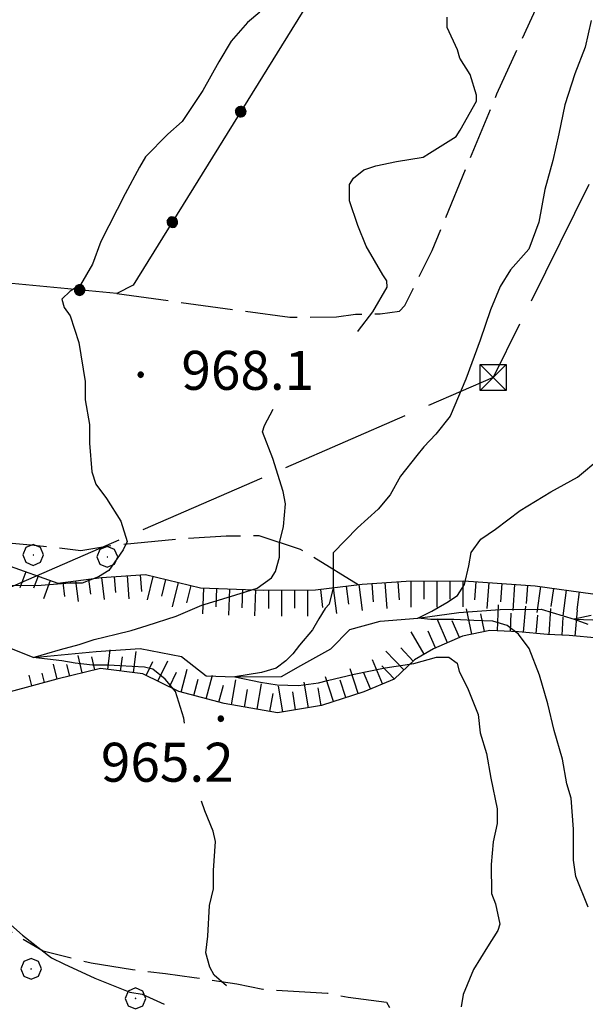
# Model space of a CAD drawing. Extents: x 2586745 to 2591569, y 4494072 to 4497530.
# Drawn here: x 2589691 to 2589800, y 4495081 to 4495270 of the extents above; entities that cross this region are included whole.
import ezdxf

# ---------------------------------------------------------------- set-up
doc = ezdxf.new("R2010")
doc.units = 0
doc.header["$LTSCALE"] = 5
doc.header["$MEASUREMENT"] = 0
for name, pattern in [('403', [6, 5, -1]), ('502', [5, 2.5, 2.5]), ('701', [2.5, 2, -0.5]), ('LSCA1', [1, -0.5, -0.5])]:
    doc.linetypes.add(name, pattern=pattern)
for name, color, linetype in [('30200000', 1, 'Continuous'), ('40210000', 1, 'Continuous'), ('40300000', 1, '403'), ('50200000', 1, '502'), ('60100000', 1, 'LSCA1'), ('70100000', 1, '701'), ('70400000', 1, 'Continuous'), ('80100000', 2, 'Continuous'), ('80200000', 1, 'Continuous'), ('80400000', 1, 'Continuous'), ('A0140000', 2, 'Continuous')]:
    doc.layers.add(name, color=color, linetype=linetype)
doc.styles.get("Standard").update_dxf_attribs({"font": 'romans.shx'})

# ---------------------------------------------------------------- blocks, each defined once
blk = doc.blocks.new('CERCHIO5')
at = {"linetype": 'Continuous'}
for p, q in [((-0.196, 0.064), (-0.206, 0.001)), ((-0.206, 0.001), (-0.196, -0.062)), ((-0.003, -0.202), (-0.206, 0.001)), ((-0.206, 0.001), (-0.003, 0.001)), ((-0.196, -0.062), (0.022, 0.2)), ((-0.168, 0.12), (-0.196, 0.064)), ((0.162, -0.118), (-0.196, 0.064)), ((-0.196, 0.064), (0.19, -0.062)), ((-0.183, 0.032), (-0.184, 0.013)), ((-0.184, 0.013), (-0.184, -0.047)), ((-0.18, 0.058), (-0.183, 0.032)), ((-0.167, 0.093), (-0.182, 0.091)), ((-0.182, 0.091), (-0.092, 0.063)), ((-0.152, 0.092), (-0.18, 0.058)), ((-0.158, 0.051), (-0.172, 0.001)), ((-0.172, 0.001), (-0.165, -0.077)), ((-0.168, -0.118), (0.094, 0.177)), ((-0.123, 0.166), (-0.168, 0.12)), ((0.19, -0.062), (-0.168, 0.12)), ((-0.168, 0.12), (0, 0)), ((0, 0), (-0.168, -0.118)), ((-0.152, 0.092), (-0.167, 0.093)), ((-0.166, 0.023), (-0.083, 0.112)), ((-0.122, -0.02), (-0.166, 0.023)), ((-0.072, 0.156), (-0.158, 0.051)), ((-0.138, 0.053), (-0.158, -0.016)), ((-0.142, 0.108), (-0.152, 0.092)), ((-0.126, 0.022), (-0.152, 0.092)), ((-0.127, 0.089), (-0.145, 0)), ((-0.145, 0), (-0.12, -0.069)), ((-0.092, 0.063), (-0.144, 0.144)), ((-0.144, 0.144), (-0.002, 0.069)), ((-0.105, 0.116), (-0.142, 0.108)), ((-0.076, 0.082), (-0.138, 0.053)), ((-0.072, 0.156), (-0.127, 0.089)), ((-0.127, 0.089), (-0.123, 0.112)), ((-0.11, -0.009), (-0.127, 0.089)), ((-0.091, -0.032), (-0.126, 0.022)), ((-0.066, 0.194), (-0.123, 0.166)), ((0.06, 0.194), (-0.123, -0.164)), ((-0.123, -0.164), (-0.066, 0.194)), ((-0.003, -0.202), (-0.123, 0.166)), ((-0.123, 0.166), (0.162, -0.118)), ((-0.123, 0.112), (-0.114, 0.138)), ((-0.084, 0.048), (-0.122, -0.02)), ((-0.114, 0.138), (-0.098, 0.178)), ((-0.072, 0.156), (-0.105, 0.116)), ((-0.098, 0.178), (-0.082, 0.172)), ((-0.022, 0.154), (-0.084, 0.048)), ((-0.083, 0.112), (0.009, 0.101)), ((-0.082, 0.172), (-0.032, 0.175)), ((-0.05, 0.134), (-0.076, 0.082)), ((0.022, 0.2), (-0.072, 0.156)), ((-0.032, 0.175), (-0.072, 0.156)), ((-0.003, 0.152), (-0.072, 0.156)), ((-0.051, 0.061), (-0.07, -0.008)), ((-0.068, -0.179), (0.035, 0.008)), ((-0.003, 0.204), (-0.066, 0.194)), ((-0.066, 0.194), (0.116, -0.164)), ((0.012, 0.149), (-0.051, 0.112)), ((-0.051, 0.112), (-0.051, 0.061)), ((-0.016, 0.097), (-0.051, 0.061)), ((-0.051, 0.061), (-0.016, 0.097)), ((-0.04, 0.124), (-0.05, 0.134)), ((-0.032, 0.175), (-0.04, 0.124)), ((0.01, 0.186), (-0.032, 0.175)), ((0, 0.174), (-0.032, 0.175)), ((-0.032, 0.175), (0.012, 0.149)), ((0.006, 0.054), (-0.026, -0.018)), ((0.061, 0.125), (-0.022, 0.154)), ((-0.016, 0.097), (0.034, 0.11)), ((0.065, 0.085), (-0.016, 0.097)), ((-0.003, 0.001), (-0.003, 0.204)), ((0.06, 0.194), (-0.003, 0.204)), ((-0.003, 0.001), (0.06, 0.194)), ((0.116, 0.166), (-0.003, -0.202)), ((0.058, 0.137), (-0.003, 0.152)), ((-0.003, 0.001), (0.197, 0.001)), ((-0.003, 0.001), (-0.003, -0.202)), ((-0.002, 0.069), (0.042, 0.197)), ((0.042, 0.16), (0, 0.174)), ((0.072, 0.053), (0.002, -0.036)), ((0.067, 0.043), (0.006, 0.054)), ((0.009, 0.101), (0.072, 0.053)), ((0.034, 0.11), (0.01, 0.186)), ((0.026, -0.083), (0.079, 0.072)), ((0.147, 0.135), (0.033, 0.066)), ((0.033, 0.066), (0.19, 0.064)), ((0.034, 0.11), (0.093, 0.094)), ((0.074, -0.087), (0.034, 0.11)), ((0.035, 0.008), (0.147, 0.135)), ((0.094, 0.177), (0.038, -0.196)), ((0.042, 0.197), (0.067, 0.101)), ((0.107, 0.137), (0.042, 0.16)), ((0.051, -0.062), (0.106, 0.031)), ((0.118, 0.117), (0.058, 0.137)), ((0.116, 0.166), (0.06, 0.194)), ((0.06, -0.192), (0.116, 0.166)), ((0.162, 0.12), (0.06, -0.192)), ((0.079, 0.072), (0.061, 0.125)), ((0.119, 0.036), (0.065, 0.085)), ((0.065, -0.017), (0.067, 0.043)), ((0.067, 0.101), (0.08, 0.184)), ((0.08, 0.184), (0.195, -0.034)), ((0.093, 0.094), (0.124, 0.053)), ((0.14, 0.07), (0.097, -0.076)), ((0.106, 0.031), (0.14, 0.105)), ((0.158, 0.109), (0.107, 0.137)), ((0.162, 0.12), (0.116, 0.166)), ((0.116, -0.164), (0.162, 0.12)), ((0.116, -0.06), (0.119, 0.036)), ((0.156, 0.064), (0.118, 0.117)), ((0.124, 0.053), (0.124, 0.053)), ((0.124, 0.053), (0.128, -0.03)), ((0.131, -0.07), (0.156, 0.001)), ((0.14, 0.105), (0.14, 0.07)), ((0.162, 0.044), (0.156, 0.064)), ((0.156, 0.001), (0.162, 0.044)), ((0.174, 0.064), (0.158, 0.109)), ((0.19, 0.064), (0.162, 0.12)), ((0.19, 0.064), (0.173, -0.096)), ((0.182, -0.008), (0.174, 0.064)), ((0.2, 0.001), (0.19, 0.064)), ((0.19, -0.062), (0.2, 0.001)), ((-0.196, -0.062), (-0.168, -0.118)), ((0.173, -0.096), (-0.196, -0.062)), ((-0.184, -0.047), (-0.165, -0.099)), ((-0.168, -0.118), (-0.123, -0.164)), ((-0.165, -0.077), (-0.13, -0.127)), ((-0.165, -0.099), (-0.12, -0.15)), ((-0.158, -0.016), (-0.117, -0.042)), ((-0.15, -0.04), (-0.156, -0.11)), ((-0.156, -0.11), (-0.106, -0.134)), ((-0.122, -0.02), (-0.15, -0.04)), ((-0.13, -0.127), (-0.06, -0.146)), ((-0.125, -0.057), (-0.108, -0.025)), ((-0.101, -0.082), (-0.125, -0.057)), ((-0.123, -0.164), (-0.066, -0.192)), ((-0.108, -0.025), (-0.122, -0.02)), ((-0.12, -0.069), (-0.087, -0.093)), ((-0.12, -0.15), (-0.06, -0.163)), ((-0.117, -0.042), (-0.078, -0.017)), ((-0.101, -0.082), (-0.11, -0.009)), ((-0.106, -0.134), (-0.093, -0.156)), ((-0.003, -0.094), (-0.101, -0.082)), ((-0.083, -0.14), (-0.101, -0.082)), ((-0.064, -0.045), (-0.097, -0.097)), ((-0.097, -0.097), (0.026, -0.134)), ((-0.093, -0.156), (-0.091, -0.18)), ((-0.054, -0.075), (-0.091, -0.032)), ((-0.091, -0.18), (-0.054, -0.075)), ((-0.087, -0.093), (-0.028, -0.126)), ((-0.034, -0.151), (-0.083, -0.14)), ((-0.07, -0.008), (-0.042, -0.049)), ((0.038, -0.196), (-0.068, -0.179)), ((-0.066, -0.192), (-0.003, -0.202)), ((0.097, -0.076), (-0.064, -0.045)), ((-0.06, -0.146), (0.011, -0.159)), ((-0.06, -0.163), (-0.032, -0.185)), ((0.002, -0.036), (-0.054, -0.075)), ((0.051, -0.062), (-0.054, -0.075)), ((-0.054, -0.075), (0.051, -0.062)), ((-0.054, -0.075), (-0.049, -0.182)), ((-0.049, -0.182), (0.026, -0.083)), ((-0.042, -0.049), (0.014, -0.064)), ((0.048, -0.128), (-0.034, -0.151)), ((-0.032, -0.185), (0.04, -0.182)), ((-0.028, -0.126), (0.048, -0.128)), ((-0.026, -0.018), (0.022, -0.048)), ((0.136, -0.106), (-0.003, -0.094)), ((-0.003, -0.202), (0.06, -0.192)), ((0.011, -0.159), (0.044, -0.153)), ((0.014, -0.064), (0.048, -0.061)), ((0.022, -0.048), (0.075, -0.075)), ((0.026, -0.134), (0.074, -0.087)), ((0.128, -0.03), (0.035, -0.054)), ((0.035, -0.054), (0.048, -0.128)), ((0.04, -0.182), (0.062, -0.176)), ((0.044, -0.153), (0.098, -0.127)), ((0.048, -0.061), (0.065, -0.017)), ((0.048, -0.128), (0.107, -0.112)), ((0.128, -0.03), (0.051, -0.062)), ((0.06, -0.192), (0.116, -0.164)), ((0.062, -0.176), (0.095, -0.16)), ((0.075, -0.075), (0.152, -0.078)), ((0.095, -0.16), (0.119, -0.147)), ((0.098, -0.127), (0.131, -0.07)), ((0.107, -0.112), (0.116, -0.06)), ((0.116, -0.164), (0.162, -0.118)), ((0.119, -0.147), (0.136, -0.106)), ((0.195, -0.034), (0.128, -0.03)), ((0.152, -0.078), (0.175, -0.074)), ((0.162, -0.118), (0.19, -0.062)), ((0.175, -0.074), (0.182, -0.008))]:
    blk.add_line(p, q, dxfattribs=at)
blk = doc.blocks.new('BA1LUNG')
at = {"linetype": 'Continuous'}
blk.add_line((0, 0), (1, 0), dxfattribs=at)
blk = doc.blocks.new('BA1CORT')
at = {"linetype": 'Continuous'}
blk.add_line((0, 0), (0.7, 0), dxfattribs=at)
blk = doc.blocks.new('CERCHIO1')
at = {"linetype": 'Continuous'}
for p, q in [((0.003, 0.398), (-0.28, 0.28)), ((0.286, 0.28), (0.003, 0.398)), ((-0.28, 0.28), (-0.397, -0.002)), ((0, 0), (-0.002, -0.003)), ((0.002, 0.002), (0, 0)), ((0.005, 0.003), (0.002, 0.002)), ((0.009, 0.003), (0.005, 0.003)), ((0.011, 0.001), (0.009, 0.003)), ((0.013, -0.001), (0.011, 0.001)), ((0.403, -0.002), (0.286, 0.28)), ((-0.397, -0.002), (-0.28, -0.285)), ((-0.28, -0.285), (0.003, -0.402)), ((-0.002, -0.003), (-0.002, -0.006)), ((-0.002, -0.006), (0, -0.009)), ((0, -0.009), (0.002, -0.011)), ((0.002, -0.011), (0.005, -0.013)), ((0.003, -0.402), (0.286, -0.285)), ((0.005, -0.013), (0.009, -0.012)), ((0.009, -0.012), (0.011, -0.011)), ((0.011, -0.011), (0.013, -0.008)), ((0.014, -0.005), (0.013, -0.001)), ((0.013, -0.008), (0.014, -0.005)), ((0.286, -0.285), (0.403, -0.002))]:
    blk.add_line(p, q, dxfattribs=at)
blk = doc.blocks.new('TRALICCI')
at = {"linetype": 'Continuous'}
for p, q in [((-0.5, 0.5), (0.5, 0.5)), ((-0.5, -0.5), (-0.5, 0.5)), ((-0.5, 0.5), (0, 0)), ((0.5, 0.5), (-0.5, -0.5)), ((0.5, 0.5), (0.5, -0.5)), ((0, 0), (0.5, -0.5)), ((0.5, -0.5), (-0.5, -0.5))]:
    blk.add_line(p, q, dxfattribs=at)

msp = doc.modelspace()

# ---------------------------------------------------------------- linework, layer by layer
at = {"layer": '30200000', "linetype": 'Continuous', "flags": 128}
for points in [[(2589693.77, 4495147.54), (2589686.8, 4495150.29), (2589681.8, 4495152.71), (2589677.86, 4495155.38), (2589674.18, 4495157.78), (2589671.02, 4495158.07), (2589667.13, 4495157.45), (2589666.26, 4495157.32), (2589660.96, 4495154.99), (2589652.5, 4495154), (2589645.9, 4495154.05), (2589643.53, 4495154.59)], [(2589693.77, 4495147.54), (2589705.91, 4495148.67), (2589714.36, 4495149.25), (2589722.29, 4495147.71), (2589727.06, 4495144.04), (2589732.6, 4495143.81), (2589741.58, 4495143.87), (2589745.26, 4495146), (2589751.05, 4495149.2), (2589754.73, 4495152.92), (2589760.53, 4495154.54), (2589767.78, 4495155.11), (2589775.7, 4495156.22), (2589783.61, 4495156.79), (2589791.53, 4495156.84), (2589797.88, 4495154.9), (2589810.55, 4495154.44)]]:
    msp.add_lwpolyline(points, dxfattribs=at)
at = {"layer": '40300000', "linetype": '403', "flags": 128}
msp.add_lwpolyline([(2590430.65, 4496752.38), (2590408.31, 4496739.56), (2590270.45, 4496660.59), (2590127.87, 4496575.26), (2589972.65, 4496484.57), (2589989.49, 4496228.06), (2590001.02, 4496067.08), (2590011.56, 4495892.9), (2590023.33, 4495691.27), (2589932.57, 4495504.87), (2589848.58, 4495335.41), (2589782.32, 4495201.42), (2589662.97, 4495149.57), (2589700.94, 4495035.67), (2589811, 4494908.55), (2589898.71, 4494809.81), (2589971.55, 4494726.29), (2589945.31, 4494610.5)], dxfattribs=at)
at = {"layer": '50200000', "linetype": '502', "flags": 128}
msp.add_lwpolyline([(2589673.82, 4495327.19), (2589682.29, 4495323.55), (2589700.3, 4495314.68), (2589752.69, 4495294.4), (2589757.99, 4495291.79), (2589713.01, 4495219.18), (2589709.85, 4495217.58), (2589673.4, 4495221.06)], dxfattribs=at)
at = {"layer": '60100000', "linetype": 'LSCA1', "flags": 128}
for points in [[(2589681.54, 4495170.16), (2589688.43, 4495165.45), (2589698.48, 4495161.82), (2589706.92, 4495162.92), (2589715.37, 4495163.5), (2589725.94, 4495160.92), (2589738.09, 4495160.47), (2589748.12, 4495160.53), (2589757.09, 4495161.64), (2589765.54, 4495162.22), (2589776.63, 4495162.28), (2589790.36, 4495161.31), (2589801.46, 4495159.79), (2589810.44, 4495159.32), (2589818.89, 4495158.84), (2589827.86, 4495159.42), (2589832.6, 4495161.56), (2589837.34, 4495163.7), (2589844.21, 4495163.22), (2589848.45, 4495159.55), (2589850.07, 4495154.28), (2589854.31, 4495150.6), (2589858.56, 4495146.41), (2589867.04, 4495142.23), (2589872.86, 4495139.1), (2589880.24, 4495141.26), (2589888.15, 4495142.36), (2589891.32, 4495143.43), (2589898.18, 4495143.47), (2589906.11, 4495141.41), (2589910.34, 4495141.44), (2589916.65, 4495145.17), (2589919.27, 4495148.88), (2589921.36, 4495153.12), (2589923.43, 4495158.62), (2589924.38, 4495159.68), (2589927.63, 4495163.5), (2589931.3, 4495167.75), (2589933.92, 4495171.57), (2589936.74, 4495175.91), (2589939.25, 4495180.79), (2589940.6, 4495184.6), (2589941.32, 4495188.19), (2589941.3, 4495190.73), (2589941.59, 4495195.9), (2589942.4, 4495200.98), (2589943.34, 4495203.3), (2589944.7, 4495204.9), (2589946.28, 4495205.96)], [(2589927.75, 4495131.68), (2589927.51, 4495128.77), (2589926.22, 4495123.75), (2589925.71, 4495120.31), (2589924.4, 4495118.99), (2589921.76, 4495118.71), (2589913.03, 4495122.09), (2589905.62, 4495124.68), (2589899.8, 4495125.7), (2589895.59, 4495123.83), (2589893.49, 4495122.76), (2589886.38, 4495119.02), (2589882.16, 4495117.94), (2589876.36, 4495117.11), (2589869.23, 4495116.81), (2589865.52, 4495119.95), (2589863.91, 4495123.9), (2589861.77, 4495128.38), (2589858.05, 4495133.37), (2589851.16, 4495137.29), (2589846.14, 4495137.53), (2589840.58, 4495140.92), (2589836.06, 4495145.39), (2589831.81, 4495149.32), (2589827.85, 4495149.82), (2589819.4, 4495149.77), (2589814.12, 4495149.74), (2589807.52, 4495149.7), (2589802.5, 4495151.26), (2589796.95, 4495151.75), (2589792.73, 4495151.99), (2589787.18, 4495152.49), (2589781.63, 4495152.72), (2589776.36, 4495151.63), (2589770.83, 4495149.22), (2589767.15, 4495147.09), (2589763.21, 4495143.37), (2589757.41, 4495140.96), (2589749.25, 4495138.27), (2589740.81, 4495136.9), (2589730.5, 4495138.68), (2589721.77, 4495141.01), (2589714.89, 4495144.4), (2589706.7, 4495145.4), (2589698.29, 4495143.37), (2589689.32, 4495140.94)]]:
    msp.add_lwpolyline(points, dxfattribs=at)
at = {"layer": '70100000', "linetype": '701', "flags": 128}
for points in [[(2589709.85, 4495217.58), (2589743.15, 4495213.03), (2589752.12, 4495213.08), (2589755.81, 4495213.63), (2589760.57, 4495213.66), (2589764.26, 4495214.21), (2589765.31, 4495215.27), (2589768.44, 4495221.63), (2589770.53, 4495225.86), (2589783.02, 4495256.04), (2589793.96, 4495279.86), (2589757.97, 4495293.9), (2589757.56, 4495292)], [(2589756.31, 4495161.54), (2589745.18, 4495168.34), (2589737.25, 4495170.93), (2589730.91, 4495170.89), (2589721.94, 4495170.31), (2589709.8, 4495169.18), (2589702.94, 4495168.09), (2589693.96, 4495169.09), (2589681.54, 4495170.16)], [(2589689.32, 4495140.94), (2589683.53, 4495138.53), (2589678.27, 4495135.59), (2589671.97, 4495129.75), (2589669.61, 4495126.83), (2589665.96, 4495119.68), (2589664.68, 4495112.81), (2589668.41, 4495106.76), (2589673.72, 4495100.98), (2589674.27, 4495097.29), (2589676.43, 4495090.7), (2589680.14, 4495088.35), (2589684.89, 4495087.85), (2589684.87, 4495091.28), (2589682.17, 4495100.77), (2589684.03, 4495099.46), (2589689.87, 4495094.48), (2589695.7, 4495091.08), (2589704.95, 4495088.76), (2589712.88, 4495087.49), (2589719.22, 4495086.73), (2589724.77, 4495085.97), (2589732.96, 4495084.7), (2589737.98, 4495083.68), (2589750.39, 4495082.96), (2589754.36, 4495082.19), (2589761.76, 4495081.18), (2589763.89, 4495077.49), (2589764.71, 4495073.01), (2589766.6, 4495065.1), (2589765.05, 4495060.87), (2589762.42, 4495057.69), (2589761.14, 4495051.61), (2589761.19, 4495042.89), (2589762.28, 4495037.09), (2589763.92, 4495028.92), (2589767.41, 4495019.43), (2589771.67, 4495012.6), (2589776.72, 4495006.55), (2589780.7, 4495003.15), (2589785.2, 4495002.12), (2589793.91, 4495001.91), (2589794.21, 4494995.83), (2589800.08, 4494985.05), (2589803.8, 4494980.84), (2589809.11, 4494976.65), (2589813.35, 4494974.56), (2589816.79, 4494973), (2589817.86, 4494970.1), (2589821.33, 4494963.79), (2589825.05, 4494959.85), (2589830.09, 4494955.39), (2589838.3, 4494952.01), (2589843.32, 4494950.98), (2589850.99, 4494949.45), (2589858.91, 4494948.96), (2589863.14, 4494947.93), (2589867.37, 4494946.64), (2589872.94, 4494941.92), (2589879.31, 4494936.68), (2589881.69, 4494935.64), (2589889.39, 4494929.35), (2589896.07, 4494921.61)]]:
    msp.add_lwpolyline(points, dxfattribs=at)
at = {"layer": '80100000', "linetype": 'Continuous', "flags": 128}
msp.add_lwpolyline([(2589801.16, 4495155.63), (2589797.88, 4495154.9), (2589800.53, 4495153.95)], dxfattribs=at)
at = {"layer": '80200000', "linetype": 'Continuous', "flags": 128}
for points in [[(2589737.38, 4495271.75), (2589735.02, 4495269.76), (2589731.87, 4495266.18), (2589729.52, 4495262.2), (2589726.39, 4495256.64), (2589722.46, 4495250.67), (2589719.7, 4495248.28), (2589715.37, 4495243.9), (2589714.2, 4495241.91), (2589711.46, 4495236.75), (2589706.76, 4495227.61), (2589705.2, 4495223.25), (2589702.85, 4495219.27), (2589700.88, 4495218.07), (2589699.3, 4495216.48), (2589699.71, 4495214.9), (2589700.9, 4495213.32), (2589702.52, 4495208.18), (2589703.75, 4495200.67), (2589703.77, 4495197.1), (2589704.59, 4495192.36), (2589704.62, 4495188.79), (2589705.04, 4495183.25), (2589705.85, 4495180.88), (2589707.85, 4495178.12), (2589710.64, 4495173.78), (2589711.86, 4495169.83), (2589711.07, 4495168.24), (2589708.33, 4495164.26), (2589706.35, 4495163.06), (2589703.19, 4495161.85), (2589700.82, 4495161.84), (2589695.27, 4495161.41), (2589689.55, 4495161.34)], [(2589756.25, 4495210.3), (2589756.36, 4495210.49), (2589759.11, 4495214.07), (2589761.86, 4495218.83), (2589761.85, 4495220.02), (2589761.05, 4495221.21), (2589757.85, 4495226.73), (2589756.24, 4495230.68), (2589754.63, 4495235.42), (2589754.61, 4495238.59), (2589755.39, 4495239.78), (2589757.37, 4495241.38), (2589759.74, 4495242.19), (2589763.69, 4495243), (2589768.84, 4495243.82), (2589770.02, 4495244.62), (2589775.15, 4495247.82), (2589775.93, 4495249.01), (2589779.07, 4495254.58), (2589779.06, 4495255.77), (2589777.85, 4495259.72), (2589775.85, 4495262.87), (2589775.44, 4495264.46), (2589773.44, 4495268.8), (2589773.43, 4495270.78)], [(2589801.15, 4495270.15), (2589799.99, 4495265), (2589798.04, 4495259.84), (2589796.1, 4495253.89), (2589794.94, 4495248.34), (2589793.79, 4495243.18), (2589792.24, 4495237.63), (2589791.09, 4495231.29), (2589789.14, 4495226.13), (2589785.6, 4495222.14), (2589783.64, 4495218.96), (2589781.75, 4495214.43), (2589779.77, 4495208.63), (2589777.03, 4495201.1), (2589774.03, 4495193.96), (2589771.29, 4495190.52), (2589768.93, 4495188.09), (2589767.59, 4495186.4), (2589764.45, 4495182.42), (2589762.49, 4495178.84), (2589760.13, 4495176.06), (2589756.19, 4495172.47), (2589751.47, 4495167.69), (2589751.48, 4495166.1), (2589751.51, 4495160.96), (2589750.74, 4495157.78), (2589749.95, 4495156.99), (2589748.77, 4495155), (2589747.52, 4495152.84), (2589745.05, 4495149.91), (2589743.71, 4495148.23), (2589742.37, 4495146.87), (2589740.51, 4495145.51), (2589737.7, 4495144.67), (2589732.6, 4495143.81), (2589737.5, 4495142.79), (2589740.71, 4495142.26), (2589744.84, 4495142.16), (2589748.66, 4495142.67), (2589750.43, 4495143.13), (2589755.57, 4495144.35), (2589761.5, 4495145.57), (2589767.04, 4495146.4), (2589771.39, 4495147.61), (2589773.77, 4495147.62), (2589775.36, 4495146.45), (2589775.76, 4495144.86), (2589777.37, 4495141.71), (2589779.38, 4495136.57), (2589779.79, 4495133.01), (2589781.01, 4495129.06), (2589781.83, 4495124.31), (2589783.05, 4495118.38), (2589783.07, 4495115.6), (2589782.3, 4495112.03), (2589781.93, 4495107.68), (2589781.96, 4495102.13), (2589782.76, 4495100.16), (2589783.58, 4495096.2), (2589783.19, 4495095.01), (2589781.23, 4495091.83), (2589778.48, 4495087.46), (2589776.53, 4495082.7), (2589776.15, 4495080.32)], [(2589722.88, 4495134.88), (2589722.75, 4495135.83), (2589721.14, 4495140.97), (2589719.14, 4495143.34), (2589716.76, 4495145.3), (2589715.17, 4495145.69), (2589710.43, 4495145.93), (2589708.25, 4495146.03), (2589705.16, 4495146.03), (2589701.86, 4495146.45), (2589699.27, 4495146.87), (2589693.77, 4495147.54), (2589699.05, 4495149.07), (2589702.58, 4495150.02), (2589705.47, 4495150.97), (2589709.71, 4495152.01), (2589712.59, 4495152.74), (2589715.7, 4495153.69), (2589721.27, 4495155.46), (2589726.19, 4495157.64), (2589731.72, 4495159.25), (2589736.86, 4495160.87), (2589739.62, 4495162.86), (2589740.4, 4495164.06), (2589741.18, 4495166.83), (2589741.16, 4495169.61), (2589741.94, 4495172.78), (2589742.31, 4495177.14), (2589741.9, 4495179.51), (2589739.88, 4495185.83), (2589737.87, 4495190.97), (2589738.26, 4495192.16), (2589739.97, 4495195.3)], [(2589800.59, 4495099.47), (2589798.18, 4495105.4), (2589797.76, 4495108.56), (2589797.73, 4495114.5), (2589797.29, 4495120.44), (2589796.49, 4495123.21), (2589795.66, 4495127.95), (2589794.05, 4495133.49), (2589792.83, 4495138.63), (2589791.21, 4495144.16), (2589789.2, 4495149.3), (2589787.14, 4495152.04), (2589784.98, 4495153.72), (2589782.2, 4495154.55), (2589778.57, 4495154.66), (2589774.74, 4495154.88), (2589770.3, 4495154.88), (2589767.78, 4495155.11), (2589770.52, 4495156.45), (2589773.4, 4495158.13), (2589775.46, 4495159.49), (2589776.8, 4495161.59), (2589777.64, 4495165.15), (2589778.05, 4495167.77), (2589779.91, 4495170.28), (2589782.73, 4495172.23), (2589787.46, 4495175.82), (2589793.38, 4495179.42), (2589798.51, 4495182.22), (2589802.84, 4495185.81)], [(2589730.97, 4495084.36), (2589728.59, 4495086.37), (2589727.79, 4495087.95), (2589726.98, 4495090.72), (2589727.36, 4495093.89), (2589727.72, 4495099.83), (2589728.49, 4495103), (2589728.47, 4495106.56), (2589728.83, 4495112.11), (2589728.43, 4495114.09), (2589726.82, 4495118.04), (2589726.16, 4495119.88)], [(2589677.81, 4495101.51), (2589679.01, 4495100.33), (2589680.99, 4495099.94), (2589686.15, 4495098.79), (2589687.74, 4495097.61), (2589691.72, 4495094.07), (2589697.29, 4495089.75), (2589699.67, 4495088.57), (2589705.63, 4495085.84), (2589712.38, 4495083.1), (2589714.75, 4495082.72), (2589718.95, 4495080.84)]]:
    msp.add_lwpolyline(points, dxfattribs=at)

# ---------------------------------------------------------------- block references
at = {"layer": '40210000', "linetype": 'Continuous', "xscale": 5, "yscale": 5, "zscale": 5}
msp.add_blockref('TRALICCI', (2589782.32, 4495201.42), dxfattribs=at)
at = {"layer": '50200000', "linetype": 'Continuous'}
for p, xscale, yscale, zscale, rotation in [((2589733.7, 4495252.59), 5.000000001472703, 5.000000001472703, 5.000000001472703, 148.2202860716069), ((2589720.54, 4495231.33), 5.000000001472703, 5.000000001472703, 5.000000001472703, 148.2202860716069), ((2589702.72, 4495218.26), 5.000000001062376, 5.000000001062376, 5.000000001062376, 84.5467918106226)]:
    msp.add_blockref('CERCHIO5', p, dxfattribs=dict(at, xscale=xscale, yscale=yscale, zscale=zscale, rotation=rotation))
at = {"layer": '60100000', "linetype": 'Continuous'}
for name, p, xscale, yscale, zscale, rotation in [('BA1LUNG', (2589692.34, 4495164.04), 3.309772536071303, 3.309772536071303, 3.309772536071303, 250.1329168626009), ('BA1CORT', (2589694.69, 4495163.19), 3.525828706695713, 3.525828706695713, 3.525828706695713, 250.1329168356701), ('BA1CORT', (2589704.4, 4495162.59), 4.143236316984845, 4.143236316984845, 4.143236316984845, 277.4216625379563), ('BA1LUNG', (2589706.88, 4495162.91), 4.259985582415002, 4.259985582415002, 4.259985582415002, 277.4216625165401), ('BA1CORT', (2589709.37, 4495163.09), 4.366911886294752, 4.366911886294752, 4.366911886294752, 273.9294229910422), ('BA1LUNG', (2589711.86, 4495163.26), 4.46554066699252, 4.46554066699252, 4.46554066699252, 273.9294229721229), ('BA1CORT', (2589714.36, 4495163.43), 4.557067487984042, 4.557067487984042, 4.557067487984042, 273.929422972747), ('BA1LUNG', (2589716.81, 4495163.15), 4.642446788258019, 4.642446788258019, 4.642446788258019, 256.2829195461528), ('BA1CORT', (2589719.24, 4495162.55), 4.722452655216927, 4.722452655216927, 4.722452655216927, 256.2829195304972), ('BA1LUNG', (2589697.04, 4495162.34), 3.7104528774507, 3.7104528774507, 3.7104528774507, 250.1329168330776), ('BA1CORT', (2589699.44, 4495161.95), 3.871639710299898, 3.871639710299898, 3.871639710299898, 277.4216625191327), ('BA1LUNG', (2589701.92, 4495162.27), 4.01467502778369, 4.01467502778369, 4.01467502778369, 277.4216625335787), ('BA1LUNG', (2589721.67, 4495161.96), 4.797721599251242, 4.797721599251242, 4.797721599251242, 256.2829195223817), ('BA1CORT', (2589724.1, 4495161.37), 4.868783320826642, 4.868783320826642, 4.868783320826642, 256.2829195400881), ('BA1LUNG', (2589726.55, 4495160.9), 4.936083355747897, 4.936083355747897, 4.936083355747897, 267.881413893252), ('BA1CORT', (2589729.04, 4495160.8), 4.999999997636551, 4.999999997636551, 4.999999997636551, 267.8814139135027), ('BA1LUNG', (2589731.54, 4495160.71), 4.999999997636551, 4.999999997636551, 4.999999997636551, 267.8814139135027), ('BA1LUNG', (2589751.51, 4495160.95), 4.99999999997227, 4.99999999997227, 4.99999999997227, 277.0510033129875), ('BA1CORT', (2589753.99, 4495161.26), 4.99999999997227, 4.99999999997227, 4.99999999997227, 277.0510033129875), ('BA1LUNG', (2589756.47, 4495161.56), 4.99999999997227, 4.99999999997227, 4.99999999997227, 277.0510033129875), ('BA1CORT', (2589758.96, 4495161.77), 5.000000001365791, 5.000000001365791, 5.000000001365791, 273.9294229744356), ('BA1LUNG', (2589761.46, 4495161.94), 5.000000001365791, 5.000000001365791, 5.000000001365791, 273.9294229744356), ('BA1CORT', (2589763.95, 4495162.11), 5.000000001365791, 5.000000001365791, 5.000000001365791, 273.9294229744356), ('BA1LUNG', (2589766.45, 4495162.23), 5.000000001418089, 5.000000001418089, 5.000000001418089, 270.3078139340409), ('BA1CORT', (2589768.95, 4495162.24), 5.000000001418089, 5.000000001418089, 5.000000001418089, 270.3078139340409), ('BA1LUNG', (2589771.45, 4495162.25), 5.000000001418089, 5.000000001418089, 5.000000001418089, 270.3078139340409), ('BA1CORT', (2589773.95, 4495162.27), 5.000000001418089, 5.000000001418089, 5.000000001418089, 270.3078139340409), ('BA1LUNG', (2589776.45, 4495162.28), 5.000000001418089, 5.000000001418089, 5.000000001418089, 270.3078139340409), ('BA1CORT', (2589778.94, 4495162.12), 4.999999999695167, 4.999999999695167, 4.999999999695167, 265.9591181664147), ('BA1LUNG', (2589781.44, 4495161.94), 4.999999999695167, 4.999999999695167, 4.999999999695167, 265.9591181664147), ('BA1CORT', (2589783.93, 4495161.76), 4.999999999695167, 4.999999999695167, 4.999999999695167, 265.9591181664147), ('BA1LUNG', (2589786.42, 4495161.59), 4.999999999695167, 4.999999999695167, 4.999999999695167, 265.9591181664147), ('BA1CORT', (2589788.92, 4495161.41), 4.999999999695167, 4.999999999695167, 4.999999999695167, 265.9591181664147), ('BA1LUNG', (2589791.4, 4495161.17), 4.999999999243101, 4.999999999243101, 4.999999999243101, 262.203122407211), ('BA1CORT', (2589793.88, 4495160.83), 4.999999999243101, 4.999999999243101, 4.999999999243101, 262.203122407211), ('BA1CORT', (2589734.04, 4495160.62), 4.999999997636551, 4.999999997636551, 4.999999997636551, 267.8814139135027), ('BA1LUNG', (2589736.54, 4495160.53), 4.999999997636551, 4.999999997636551, 4.999999997636551, 267.8814139135027), ('BA1CORT', (2589739.04, 4495160.48), 5.000000000337848, 5.000000000337848, 5.000000000337848, 270.3406816246429), ('BA1LUNG', (2589741.54, 4495160.49), 5.000000000337848, 5.000000000337848, 5.000000000337848, 270.3406816246429), ('BA1CORT', (2589744.04, 4495160.51), 5.000000000337848, 5.000000000337848, 5.000000000337848, 270.3406816246429), ('BA1LUNG', (2589746.54, 4495160.52), 5.000000000337848, 5.000000000337848, 5.000000000337848, 270.3406816246429), ('BA1CORT', (2589749.03, 4495160.64), 4.99999999997227, 4.99999999997227, 4.99999999997227, 277.0510033129875), ('BA1LUNG', (2589796.36, 4495160.49), 4.999999999243101, 4.999999999243101, 4.999999999243101, 262.203122407211), ('BA1CORT', (2589798.84, 4495160.15), 4.999999999243101, 4.999999999243101, 4.999999999243101, 262.203122407211), ('BA1LUNG', (2589778.19, 4495152.01), 5.000000000479202, 5.000000000479202, 5.000000000479202, 101.6815726431572), ('BA1LUNG', (2589783.12, 4495152.66), 4.999999998549981, 4.999999998549981, 4.999999998549981, 87.6256134693841), ('BA1LUNG', (2589788.11, 4495152.41), 4.999999999578852, 4.999999999578852, 4.999999999578852, 84.84925363840557), ('BA1LUNG', (2589793.09, 4495151.97), 4.999999999604188, 4.999999999604188, 4.999999999604188, 86.7472712757465), ('BA1CORT', (2589780.64, 4495152.52), 5.000000000479202, 5.000000000479202, 5.000000000479202, 101.6815726431572), ('BA1CORT', (2589785.62, 4495152.55), 4.999999998549981, 4.999999998549981, 4.999999998549981, 87.6256134693841), ('BA1CORT', (2589790.6, 4495152.18), 4.999999999578852, 4.999999999578852, 4.999999999578852, 84.84925363840557), ('BA1CORT', (2589795.59, 4495151.83), 4.999999999604188, 4.999999999604188, 4.999999999604188, 86.7472712757465), ('BA1LUNG', (2589798.08, 4495151.65), 4.999999998546746, 4.999999998546746, 4.999999998546746, 84.94968101312708), ('BA1LUNG', (2589773.49, 4495150.38), 5.000000001377623, 5.000000001377623, 5.000000001377623, 113.5402547526988), ('BA1CORT', (2589775.79, 4495151.38), 5.000000001377623, 5.000000001377623, 5.000000001377623, 113.5402547526988), ('BA1LUNG', (2589769.02, 4495148.17), 4.999999998084082, 4.999999998084082, 4.999999998084082, 120.0691352329351), ('BA1CORT', (2589771.2, 4495149.38), 5.000000001377623, 5.000000001377623, 5.000000001377623, 113.5402547526988), ('BA1CORT', (2589766.9, 4495146.86), 4.999999998046915, 4.999999998046915, 4.999999998046915, 133.3707286092688), ('BA1LUNG', (2589703.22, 4495144.56), 3.47420175089838, 3.47420175089838, 3.47420175089838, 103.5629344419336), ('BA1CORT', (2589705.65, 4495145.15), 3.665926230629466, 3.665926230629466, 3.665926230629466, 103.5629344312738), ('BA1LUNG', (2589708.11, 4495145.23), 3.832496340082721, 3.832496340082721, 3.832496340082721, 83.03653148010574), ('BA1CORT', (2589710.59, 4495144.93), 3.979753582700901, 3.979753582700901, 3.979753582700901, 83.03653149078342), ('BA1LUNG', (2589713.07, 4495144.62), 4.111714686013687, 4.111714686013687, 4.111714686013687, 83.03653146072826), ('BA1LUNG', (2589765.08, 4495145.14), 4.999999998046915, 4.999999998046915, 4.999999998046915, 133.3707286092688), ('BA1LUNG', (2589698.36, 4495143.39), 2.973535819618268, 2.973535819618268, 2.973535819618268, 103.5629344535875), ('BA1CORT', (2589700.79, 4495143.97), 3.248350686941194, 3.248350686941194, 3.248350686941194, 103.5629344266898), ('BA1CORT', (2589715.49, 4495144.1), 4.231260482489049, 4.231260482489049, 4.231260482489049, 63.77760326418185), ('BA1LUNG', (2589717.73, 4495143), 4.340527532265916, 4.340527532265916, 4.340527532265916, 63.77760328607236), ('BA1LUNG', (2589760.97, 4495142.44), 5.000000001207288, 5.000000001207288, 5.000000001207288, 112.5484781525747), ('BA1CORT', (2589763.27, 4495143.42), 4.999999998046915, 4.999999998046915, 4.999999998046915, 133.3707286092688), ('BA1LUNG', (2589693.53, 4495142.08), 2.135912099793699, 2.135912099793699, 2.135912099793699, 105.160912391417), ('BA1CORT', (2589695.94, 4495142.73), 2.622477704989737, 2.622477704989737, 2.622477704989737, 105.1609123665712), ('BA1CORT', (2589719.97, 4495141.9), 4.441144310299197, 4.441144310299197, 4.441144310299197, 63.7776032903814), ('BA1LUNG', (2589722.25, 4495140.88), 4.534380526249818, 4.534380526249818, 4.534380526249818, 75.05321867259437), ('BA1LUNG', (2589727.08, 4495139.59), 4.702554166452693, 4.702554166452693, 4.702554166452693, 75.05321866582165), ('BA1LUNG', (2589751.58, 4495139.04), 5.000000001132892, 5.000000001132892, 5.000000001132892, 108.2528866166764), ('BA1LUNG', (2589756.33, 4495140.6), 5.000000001132892, 5.000000001132892, 5.000000001132892, 108.2528866166764), ('BA1CORT', (2589758.66, 4495141.48), 5.000000001207288, 5.000000001207288, 5.000000001207288, 112.5484781525747), ('BA1CORT', (2589724.67, 4495140.24), 4.621245358520935, 4.621245358520935, 4.621245358520935, 75.0532186718153), ('BA1CORT', (2589729.5, 4495138.95), 4.778975170096198, 4.778975170096198, 4.778975170096198, 75.05321865799165), ('BA1LUNG', (2589731.94, 4495138.43), 4.851062852565995, 4.851062852565995, 4.851062852565995, 80.20527665504294), ('BA1LUNG', (2589736.87, 4495137.58), 4.984027811473368, 4.984027811473368, 4.984027811473368, 80.20527665430818), ('BA1LUNG', (2589741.8, 4495137.06), 4.999999998361667, 4.999999998361667, 4.999999998361667, 99.22331156453487), ('BA1LUNG', (2589746.73, 4495137.86), 4.999999998361667, 4.999999998361667, 4.999999998361667, 99.22331156453487), ('BA1CORT', (2589749.2, 4495138.26), 4.999999998361667, 4.999999998361667, 4.999999998361667, 99.22331156453487), ('BA1CORT', (2589753.95, 4495139.82), 5.000000001132892, 5.000000001132892, 5.000000001132892, 108.2528866166764), ('BA1CORT', (2589734.41, 4495138.01), 4.919282376285124, 4.919282376285124, 4.919282376285124, 80.20527665228472), ('BA1CORT', (2589739.33, 4495137.16), 4.999999999087373, 4.999999999087373, 4.999999999087373, 80.20527665445587), ('BA1CORT', (2589744.27, 4495137.46), 4.999999998361667, 4.999999998361667, 4.999999998361667, 99.22331156453487)]:
    msp.add_blockref(name, p, dxfattribs=dict(at, xscale=xscale, yscale=yscale, zscale=zscale, rotation=rotation))
at = {"layer": '70400000', "linetype": 'Continuous', "xscale": 5, "yscale": 5, "zscale": 5}
for p in [(2589693.76, 4495167.28), (2589708.01, 4495166.9), (2589693.34, 4495087.63), (2589713.44, 4495081.94)]:
    msp.add_blockref('CERCHIO1', p, dxfattribs=at)
at = {"layer": '80400000', "linetype": 'Continuous', "xscale": 2.5, "yscale": 2.5, "zscale": 2.5}
for p in [(2589714.44, 4495201.95), (2589729.88, 4495135.74)]:
    msp.add_blockref('CERCHIO5', p, dxfattribs=at)

# ---------------------------------------------------------------- texts
at = {"layer": 'A0140000', "linetype": 'Continuous'}
for s, p in [('968.1', (2589722.28, 4495199.05)), ('965.2', (2589706.79, 4495123.63))]:
    msp.add_text(s, height=7.5, dxfattribs=at).set_placement(p)

doc.saveas('drawing.dxf')
